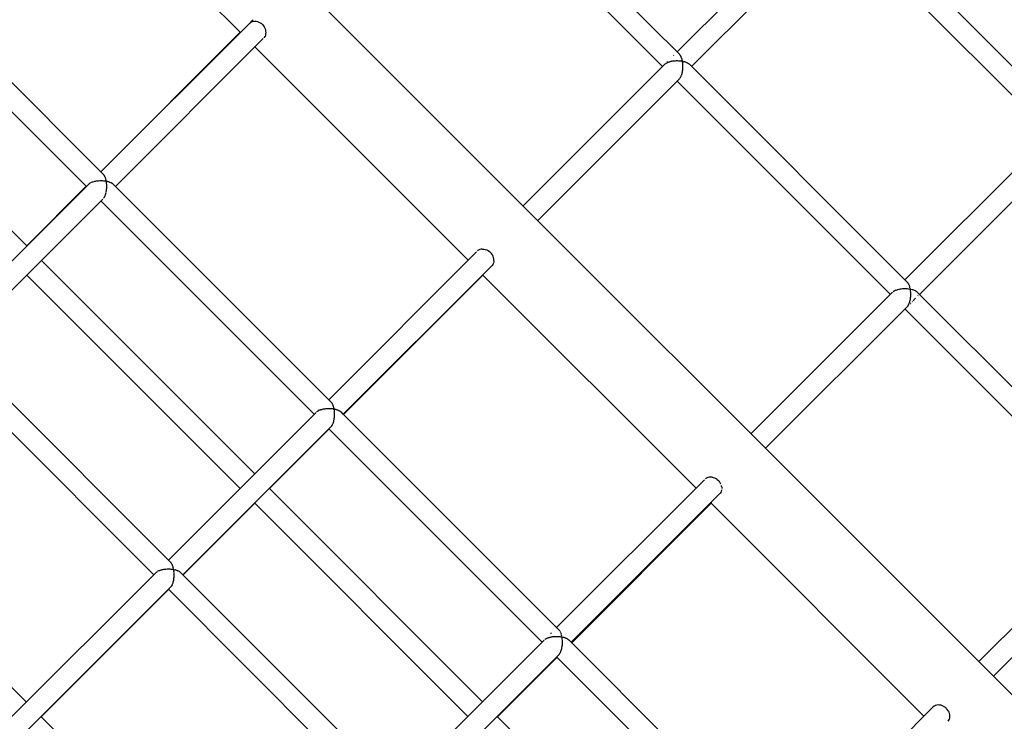
# Model space of a CAD drawing. Units: millimetres. Extents: x 734311 to 748830, y 6097 to 15768.
# Drawn here: x 742273 to 743035, y 10767 to 11309 of the extents above; entities that cross this region are included whole.
import ezdxf

# ---------------------------------------------------------------- set-up
doc = ezdxf.new("R2010")
doc.units = ezdxf.units.MM
doc.layers.add('QITELE', color=7, linetype='Continuous')
doc.dimstyles.new('Qitele Minor', dxfattribs={"dimscale": 85, "dimtxt": 2.5, "dimasz": 2, "dimexe": 1.5, "dimexo": 0, "dimgap": 2, "dimtad": 1, "dimdec": 0, "dimrnd": 10, "dimzin": 1, "dimtxsty": 'Standard', "dimblk": 'OBLIQUE', "dimcen": 2, "dimdle": 1, "dimclrd": 256, "dimclre": 256, "dimclrt": 256, "dimadec": 0, "dimazin": 0, "dimtfac": 1, "dimtdec": 0, "dimtmove": 0, "dimatfit": 3, "dimldrblk": 'OBLIQUE', "dimfxl": 0, "dimlwd": 40, "dimlwe": 30, "dimarcsym": 0})

# ---------------------------------------------------------------- blocks, each defined once
blk = doc.blocks.new('A$C0F5915A6')
at = {"color": 0}
for p, q in [((2025.36, 3651.4), (3651.37, 2025.31)), ((2614.08, 2978.05), (2449.18, 3142.95)), ((2614.08, 2978.05), (2449.18, 3142.95)), ((2953.88, 2961.06), (2787.08, 3127.86)), ((2953.88, 2961.06), (2787.08, 3127.86)), ((2940.8, 2951.57), (2775.8, 3116.58)), ((3067.02, 3077.78), (2952.08, 2962.85)), ((3254.22, 2908.88), (3085.62, 3077.48)), ((3254.22, 2908.88), (3085.62, 3077.48)), ((3077.65, 3065.91), (2963.33, 2951.6)), ((3241.14, 2899.39), (3076.14, 3064.4)), ((2506.35, 2870.08), (2341.35, 3035.09)), ((2506.35, 2870.08), (2341.35, 3035.09)), ((2495.07, 2858.8), (2330.07, 3023.81)), ((2623.16, 2986.91), (2621.43, 2985.18)), ((2623.16, 2986.18), (2622.26, 2985.76)), ((2623.16, 2986.91), (2624.02, 2987.77)), ((2623.74, 2986.34), (2623.19, 2986.19)), ((2623.74, 2986.34), (2624.17, 2986.46)), ((2624.2, 2986.47), (2625.24, 2986.58)), ((2625.26, 2986.58), (2626.33, 2986.54)), ((2626.36, 2986.54), (2627.44, 2986.33)), ((2627.47, 2986.32), (2628.52, 2985.96)), ((2628.55, 2985.95), (2629.57, 2985.44)), ((2619.86, 2983.61), (2506.35, 2870.08)), ((2621.43, 2985.18), (2619.86, 2983.61)), ((2622.24, 2985.74), (2621.43, 2985.18)), ((2629.6, 2985.43), (2630.55, 2984.78)), ((2630.58, 2984.76), (2631.45, 2984)), ((2632.24, 2983.1), (2631.47, 2983.97)), ((2632.91, 2982.13), (2632.26, 2983.08)), ((2633.43, 2981.08), (2632.92, 2982.1)), ((2633.81, 2980), (2633.45, 2981.05)), ((2634.03, 2978.89), (2633.82, 2979.97)), ((2634.08, 2977.79), (2634.03, 2978.86)), ((2284.02, 2977.75), (2448.89, 2812.87)), ((2506.23, 2870.2), (2614.08, 2978.05)), ((2506.23, 2870.2), (2614.08, 2978.05)), ((2631.96, 2973.21), (2517.6, 2858.83)), ((2614.08, 2978.05), (2614.3, 2978.14)), ((2632.74, 2973.99), (2632.53, 2973.78)), ((2633.26, 2974.76), (2632.69, 2973.95)), ((2633.69, 2975.69), (2633.27, 2974.79)), ((2633.86, 2976.31), (2633.7, 2975.72)), ((2633.86, 2976.31), (2633.97, 2976.7)), ((2633.97, 2976.73), (2634.08, 2977.76)), ((2790.44, 2801.67), (2625.44, 2966.69)), ((2790.44, 2801.67), (2625.44, 2966.69)), ((2944.38, 2955.15), (2944.79, 2955.56)), ((2946.19, 2955.29), (2946.58, 2955.4)), ((2946.58, 2955.4), (2947.23, 2955.58)), ((2947.24, 2955.58), (2947.52, 2955.64)), ((2947.52, 2955.64), (2947.94, 2955.72)), ((2947.94, 2955.72), (2948.65, 2955.85)), ((2948.66, 2955.85), (2948.95, 2955.89)), ((2948.95, 2955.89), (2949.4, 2955.94)), ((2949.26, 2960.03), (2949.61, 2960.38)), ((2949.4, 2955.94), (2950.14, 2956.03)), ((2950.15, 2956.03), (2950.45, 2956.04)), ((2950.45, 2956.04), (2950.91, 2956.06)), ((2950.91, 2956.06), (2951.67, 2956.1)), ((2951.69, 2956.1), (2951.99, 2956.1)), ((2951.99, 2956.1), (2952.45, 2956.09)), ((2952.45, 2956.09), (2953.22, 2956.08)), ((2953.23, 2956.08), (2953.53, 2956.05)), ((2953.53, 2956.05), (2953.98, 2956.01)), ((2953.98, 2956.01), (2954.74, 2955.95)), ((2954.17, 2960.7), (2953.99, 2960.92)), ((2954.47, 2960.34), (2954.17, 2960.7)), ((2954.58, 2960.16), (2954.47, 2960.33)), ((2954.74, 2959.88), (2954.58, 2960.16)), ((2955.01, 2959.43), (2954.74, 2959.88)), ((2954.75, 2955.95), (2955.04, 2955.91)), ((2955.11, 2959.21), (2955.02, 2959.42)), ((2955.04, 2955.91), (2955.46, 2955.84)), ((2955.25, 2958.87), (2955.11, 2959.21)), ((2955.49, 2958.33), (2955.25, 2958.87)), ((2955.46, 2955.84), (2956.2, 2955.72)), ((2955.57, 2958.09), (2955.49, 2958.32)), ((2955.69, 2957.7), (2955.57, 2958.09)), ((2955.89, 2957.09), (2955.69, 2957.7)), ((2955.96, 2956.82), (2955.9, 2957.07)), ((2956.05, 2956.4), (2955.96, 2956.82)), ((2956.2, 2955.72), (2956.05, 2956.4)), ((2956.25, 2955.43), (2956.2, 2955.72)), ((2956.2, 2955.72), (2956.47, 2955.66)), ((2956.32, 2954.98), (2956.25, 2955.43)), ((2956.47, 2955.66), (2956.88, 2955.57)), ((2956.88, 2955.57), (2957.55, 2955.42)), ((2957.57, 2955.41), (2957.82, 2955.33)), ((2942.93, 2953.7), (2832.97, 2843.75)), ((2943.09, 2953.81), (2943.34, 2953.98)), ((2943.34, 2953.98), (2943.75, 2954.27)), ((2943.75, 2954.27), (2943.95, 2954.37)), ((2943.95, 2954.37), (2944.25, 2954.53)), ((2944.25, 2954.53), (2944.75, 2954.78)), ((2944.76, 2954.78), (2944.99, 2954.87)), ((2944.99, 2954.87), (2945.34, 2955)), ((2945.34, 2955), (2945.92, 2955.22)), ((2945.93, 2955.22), (2946.19, 2955.29)), ((2956.19, 2947.46), (2956.28, 2947.9)), ((2956.28, 2947.9), (2956.33, 2948.17)), ((2956.43, 2954.27), (2956.32, 2954.98)), ((2956.33, 2948.18), (2956.42, 2948.91)), ((2956.42, 2948.91), (2956.47, 2949.38)), ((2956.45, 2953.97), (2956.43, 2954.26)), ((2956.49, 2953.5), (2956.45, 2953.97)), ((2956.47, 2949.38), (2956.5, 2949.66)), ((2956.56, 2952.75), (2956.49, 2953.5)), ((2956.51, 2949.67), (2956.54, 2950.42)), ((2956.54, 2950.42), (2956.56, 2950.9)), ((2956.56, 2952.44), (2956.55, 2952.74)), ((2956.57, 2951.96), (2956.56, 2952.44)), ((2956.56, 2950.9), (2956.58, 2951.2)), ((2956.58, 2951.21), (2956.57, 2951.96)), ((2957.82, 2955.33), (2958.18, 2955.21)), ((2958.18, 2955.21), (2958.8, 2955.02)), ((2958.81, 2955.01), (2959.03, 2954.91)), ((2959.03, 2954.91), (2959.35, 2954.78)), ((2959.35, 2954.78), (2959.89, 2954.54)), ((2959.9, 2954.53), (2960.09, 2954.42)), ((2960.09, 2954.42), (2960.35, 2954.27)), ((2960.35, 2954.27), (2960.81, 2953.99)), ((2960.97, 2953.87), (2961.17, 2953.7)), ((2961.17, 2953.7), (2961.54, 2953.4)), ((3130.13, 2784.8), (2961.54, 2953.4)), ((3130.13, 2784.8), (2961.54, 2953.4)), ((2953.56, 2941.83), (2844.22, 2832.5)), ((3117.05, 2775.31), (2952.05, 2940.32)), ((2953.56, 2941.83), (2953.86, 2942.14)), ((2953.86, 2942.14), (2954.01, 2942.29)), ((2954.18, 2942.45), (2954.46, 2942.85)), ((2954.46, 2942.85), (2954.64, 2943.12)), ((2954.75, 2943.28), (2955, 2943.77)), ((2955, 2943.77), (2955.16, 2944.09)), ((2955.16, 2944.09), (2955.26, 2944.27)), ((2955.26, 2944.28), (2955.48, 2944.85)), ((2955.48, 2944.85), (2955.62, 2945.23)), ((2955.62, 2945.23), (2955.7, 2945.45)), ((2955.7, 2945.45), (2955.88, 2946.09)), ((2955.88, 2946.09), (2955.99, 2946.51)), ((2955.99, 2946.51), (2956.06, 2946.75)), ((2956.06, 2946.76), (2956.19, 2947.46)), ((3242.96, 2901.21), (3128.33, 2786.59)), ((3254.52, 2890.27), (3139.58, 2775.34)), ((2508.14, 2868.29), (2506.35, 2870.08)), ((2508.14, 2868.29), (2506.35, 2870.08)), ((2508.37, 2868.01), (2508.14, 2868.29)), ((2508.58, 2867.76), (2508.37, 2868.01)), ((2508.74, 2867.57), (2508.58, 2867.76)), ((2508.95, 2867.21), (2508.74, 2867.56)), ((2509.14, 2866.89), (2508.95, 2867.21)), ((2509.28, 2866.65), (2509.14, 2866.89)), ((2509.47, 2866.23), (2509.29, 2866.65)), ((2509.63, 2865.85), (2509.47, 2866.23)), ((2509.76, 2865.56), (2509.63, 2865.85)), ((2509.92, 2865.08), (2509.76, 2865.55)), ((2510.05, 2864.65), (2509.92, 2865.08)), ((2510.16, 2864.32), (2510.05, 2864.65)), ((2510.29, 2863.78), (2510.17, 2864.3)), ((2497.2, 2860.93), (2382.27, 2745.97)), ((2448.89, 2812.87), (2494.95, 2858.92)), ((2448.89, 2812.87), (2494.95, 2858.92)), ((2497.2, 2860.93), (2497.7, 2861.28)), ((2497.24, 2860.96), (2497.63, 2861.35)), ((2497.8, 2861.34), (2498.02, 2861.49)), ((2498.02, 2861.5), (2498.64, 2861.81)), ((2498.75, 2861.87), (2499.02, 2862.01)), ((2499.03, 2862.01), (2499.75, 2862.28)), ((2499.88, 2862.33), (2500.19, 2862.45)), ((2500.2, 2862.45), (2501, 2862.67)), ((2501.16, 2862.71), (2501.5, 2862.81)), ((2501.51, 2862.81), (2502.38, 2862.97)), ((2502.54, 2863.01), (2502.92, 2863.08)), ((2502.93, 2863.08), (2503.84, 2863.18)), ((2504.02, 2863.21), (2504.41, 2863.25)), ((2504.42, 2863.25), (2505.36, 2863.3)), ((2505.54, 2863.31), (2505.95, 2863.33)), ((2505.96, 2863.33), (2506.9, 2863.31)), ((2507.08, 2863.31), (2507.49, 2863.3)), ((2507.5, 2863.3), (2508.43, 2863.22)), ((2508.61, 2863.21), (2509.01, 2863.18)), ((2509.02, 2863.18), (2509.91, 2863.04)), ((2510.08, 2863.01), (2510.47, 2862.95)), ((2510.39, 2863.32), (2510.29, 2863.78)), ((2510.47, 2862.95), (2510.39, 2863.32)), ((2510.56, 2862.39), (2510.47, 2862.95)), ((2510.47, 2862.95), (2511.3, 2862.77)), ((2510.64, 2861.88), (2510.56, 2862.39)), ((2510.7, 2861.5), (2510.64, 2861.88)), ((2510.75, 2860.9), (2510.7, 2861.49)), ((2510.71, 2856.31), (2510.77, 2856.89)), ((2510.79, 2860.38), (2510.75, 2860.9)), ((2510.78, 2856.9), (2510.8, 2857.31)), ((2510.82, 2859.98), (2510.79, 2860.38)), ((2510.8, 2857.31), (2510.82, 2857.83)), ((2510.83, 2859.37), (2510.82, 2859.97)), ((2510.82, 2857.83), (2510.85, 2858.42)), ((2510.84, 2858.85), (2510.83, 2859.37)), ((2510.85, 2858.43), (2510.84, 2858.85)), ((2511.48, 2862.73), (2511.82, 2862.65)), ((2511.84, 2862.64), (2512.59, 2862.4)), ((2512.76, 2862.34), (2513.07, 2862.24)), ((2513.08, 2862.24), (2513.75, 2861.95)), ((2513.89, 2861.89), (2514.17, 2861.76)), ((2514.17, 2861.76), (2514.73, 2861.43)), ((2514.85, 2861.36), (2515.09, 2861.22)), ((2515.09, 2861.22), (2515.53, 2860.85)), ((2515.63, 2860.77), (2515.81, 2860.62)), ((2517.6, 2858.83), (2515.81, 2860.62)), ((2517.6, 2858.83), (2515.81, 2860.62)), ((2682.6, 2693.82), (2517.6, 2858.83)), ((2682.6, 2693.82), (2517.6, 2858.83)), ((2507.83, 2849.06), (2393.51, 2734.72)), ((2508.45, 2849.68), (2508.61, 2849.9)), ((2508.61, 2849.9), (2508.79, 2850.18)), ((2508.79, 2850.18), (2509.02, 2850.49)), ((2509.02, 2850.5), (2509.16, 2850.78)), ((2509.16, 2850.78), (2509.33, 2851.11)), ((2509.33, 2851.11), (2509.53, 2851.5)), ((2509.53, 2851.51), (2509.65, 2851.83)), ((2509.65, 2851.83), (2509.8, 2852.22)), ((2509.8, 2852.22), (2509.97, 2852.67)), ((2509.97, 2852.68), (2510.07, 2853.04)), ((2510.07, 2853.04), (2510.19, 2853.47)), ((2510.19, 2853.47), (2510.33, 2853.98)), ((2510.33, 2853.99), (2510.4, 2854.37)), ((2510.4, 2854.37), (2510.49, 2854.85)), ((2510.49, 2854.85), (2510.6, 2855.4)), ((2510.6, 2855.41), (2510.65, 2855.81)), ((2510.65, 2855.81), (2510.71, 2856.31)), ((2671.33, 2682.54), (2506.32, 2847.55)), ((2796.97, 2808.2), (2682.6, 2693.82)), ((2798.49, 2809.49), (2797.68, 2808.92)), ((2799.42, 2809.92), (2798.51, 2809.5)), ((2800.43, 2810.2), (2799.44, 2809.93)), ((2801.33, 2810.3), (2800.45, 2810.21)), ((2801.52, 2810.32), (2802.59, 2810.28)), ((2802.61, 2810.27), (2803.7, 2810.07)), ((2803.72, 2810.06), (2804.78, 2809.7)), ((2804.81, 2809.69), (2805.83, 2809.18)), ((2805.85, 2809.16), (2806.81, 2808.52)), ((2806.83, 2808.5), (2807.71, 2807.73)), ((2808.5, 2806.84), (2807.73, 2807.71)), ((2809.16, 2805.86), (2808.51, 2806.82)), ((2809.69, 2804.82), (2809.18, 2805.84)), ((2810.07, 2803.73), (2809.7, 2804.79)), ((2810.28, 2802.63), (2810.07, 2803.71)), ((2460.27, 2801.49), (2625.27, 2636.48)), ((2807.36, 2796.1), (2693.85, 2682.57)), ((2808.93, 2797.67), (2807.36, 2796.1)), ((2809.51, 2798.5), (2808.94, 2797.68)), ((2809.61, 2798.35), (2809.16, 2797.9)), ((2809.94, 2799.43), (2809.52, 2798.52)), ((2810.22, 2800.44), (2809.95, 2799.45)), ((2810.32, 2801.39), (2810.22, 2800.46)), ((2810.34, 2801.53), (2810.29, 2802.6)), ((2448.99, 2790.21), (2613.99, 2625.2)), ((2448.99, 2790.21), (2613.99, 2625.2)), ((2694, 2682.42), (2801.85, 2790.27)), ((2801.95, 2790.49), (2801.85, 2790.27)), ((2966.75, 2625.35), (2801.85, 2790.27)), ((2966.75, 2625.35), (2801.85, 2790.27)), ((3130.28, 2784.62), (3130.13, 2784.8)), ((3130.49, 2784.36), (3130.28, 2784.62)), ((3130.72, 2784.08), (3130.49, 2784.36)), ((3130.86, 2783.85), (3130.73, 2784.08)), ((3131.06, 2783.51), (3130.86, 2783.85)), ((3131.26, 2783.17), (3131.06, 2783.51)), ((3131.38, 2782.89), (3131.27, 2783.16)), ((3131.56, 2782.49), (3131.38, 2782.89)), ((3131.74, 2782.07), (3131.56, 2782.49)), ((3131.84, 2781.76), (3131.75, 2782.06)), ((3131.99, 2781.3), (3131.84, 2781.76)), ((3132.14, 2780.83), (3131.99, 2781.3)), ((3132.22, 2780.49), (3132.15, 2780.81)), ((3132.34, 2779.98), (3132.22, 2780.49)), ((3118.71, 2776.97), (3009.22, 2667.49)), ((3119.18, 2777.44), (3119.38, 2777.58)), ((3119.5, 2777.66), (3120, 2778.01)), ((3119.95, 2778.21), (3120.1, 2778.36)), ((3120.01, 2778.01), (3120.25, 2778.14)), ((3120.39, 2778.21), (3121.01, 2778.52)), ((3121.01, 2778.52), (3121.3, 2778.63)), ((3121.46, 2778.69), (3122.18, 2778.96)), ((3122.19, 2778.96), (3122.5, 2779.05)), ((3122.68, 2779.1), (3123.48, 2779.32)), ((3123.5, 2779.32), (3123.84, 2779.39)), ((3124.03, 2779.43), (3124.9, 2779.59)), ((3124.91, 2779.59), (3125.28, 2779.64)), ((3125.28, 2779.64), (3125.48, 2779.66)), ((3125.48, 2779.66), (3126.39, 2779.77)), ((3126.4, 2779.77), (3126.78, 2779.79)), ((3126.78, 2779.79), (3126.98, 2779.8)), ((3126.98, 2779.8), (3127.93, 2779.84)), ((3127.94, 2779.84), (3128.32, 2779.84)), ((3128.32, 2779.84), (3128.52, 2779.83)), ((3128.52, 2779.83), (3129.47, 2779.82)), ((3129.48, 2779.82), (3129.86, 2779.79)), ((3130.05, 2779.77), (3130.99, 2779.69)), ((3131, 2779.7), (3131.37, 2779.64)), ((3131.55, 2779.61), (3132.45, 2779.46)), ((3132.45, 2779.46), (3132.34, 2779.98)), ((3132.51, 2779.1), (3132.45, 2779.46)), ((3132.45, 2779.46), (3132.8, 2779.38)), ((3132.6, 2778.56), (3132.51, 2779.1)), ((3132.69, 2778.01), (3132.6, 2778.56)), ((3132.65, 2772.48), (3132.71, 2773.05)), ((3132.71, 2777.63), (3132.68, 2778)), ((3132.76, 2777.06), (3132.71, 2777.63)), ((3132.71, 2773.05), (3132.76, 2773.4)), ((3132.81, 2776.49), (3132.76, 2777.06)), ((3132.76, 2773.41), (3132.79, 2773.99)), ((3132.79, 2773.99), (3132.81, 2774.57)), ((3132.81, 2776.11), (3132.81, 2776.48)), ((3132.82, 2775.53), (3132.81, 2776.11)), ((3132.81, 2774.57), (3132.83, 2774.94)), ((3132.83, 2774.95), (3132.82, 2775.53)), ((3132.97, 2779.35), (3133.8, 2779.16)), ((3133.82, 2779.15), (3134.13, 2779.05)), ((3134.29, 2779), (3135.05, 2778.76)), ((3135.06, 2778.75), (3135.34, 2778.63)), ((3135.47, 2778.57), (3136.15, 2778.28)), ((3136.16, 2778.27), (3136.39, 2778.13)), ((3136.5, 2778.07), (3137.07, 2777.73)), ((3137.07, 2777.73), (3137.26, 2777.58)), ((3137.34, 2777.5), (3137.79, 2777.14)), ((3139.58, 2775.34), (3137.79, 2777.14)), ((3139.58, 2775.34), (3137.79, 2777.14)), ((3138.4, 2774.16), (3138.57, 2774.33)), ((3304.59, 2610.33), (3139.58, 2775.34)), ((3304.59, 2610.33), (3139.58, 2775.34)), ((3130.43, 2766.19), (3020.47, 2656.24)), ((3130.43, 2766.19), (3130.64, 2766.5)), ((3130.43, 2766.19), (3130.69, 2766.45)), ((3130.64, 2766.5), (3130.86, 2766.81)), ((3130.69, 2766.45), (3131.12, 2766.88)), ((3130.86, 2766.81), (3131, 2767.01)), ((3131, 2767.02), (3131.19, 2767.39)), ((3131.19, 2767.39), (3131.39, 2767.78)), ((3131.39, 2767.78), (3131.51, 2768.01)), ((3131.51, 2768.02), (3131.68, 2768.46)), ((3131.68, 2768.46), (3131.85, 2768.91)), ((3131.85, 2768.91), (3131.95, 2769.18)), ((3132.09, 2769.68), (3132.23, 2770.18)), ((3132.23, 2770.18), (3132.31, 2770.49)), ((3132.31, 2770.5), (3132.41, 2771.03)), ((3132.38, 2768.14), (3132.59, 2768.35)), ((3132.41, 2771.03), (3132.52, 2771.57)), ((3132.52, 2771.57), (3132.58, 2771.91)), ((3132.58, 2771.92), (3132.65, 2772.48)), ((3132.76, 2768.52), (3132.92, 2768.68)), ((3133.88, 2769.64), (3134.1, 2769.86)), ((3134.68, 2770.44), (3135.2, 2770.96)), ((3135.2, 2770.96), (3135.5, 2771.26)), ((3135.5, 2771.26), (3136, 2771.76)), ((3136, 2771.76), (3136.29, 2772.05)), ((3136.07, 2771.83), (3136.29, 2772.05)), ((3136.29, 2772.05), (3136.53, 2772.29)), ((3136.29, 2772.05), (3136.53, 2772.29)), ((3293.31, 2599.05), (3128.3, 2764.06)), ((2558.52, 2569.71), (2393.51, 2734.72)), ((2558.52, 2569.71), (2393.51, 2734.72)), ((2547.24, 2558.43), (2382.23, 2723.44)), ((2730.66, 2719.39), (2693.85, 2682.57)), ((2684.4, 2692.03), (2682.6, 2693.82)), ((2684.4, 2692.03), (2682.6, 2693.82)), ((2684.69, 2691.67), (2684.4, 2692.03)), ((2684.86, 2691.46), (2684.69, 2691.67)), ((2685.26, 2690.85), (2684.99, 2691.3)), ((2685.42, 2690.59), (2685.26, 2690.85)), ((2685.53, 2690.39), (2685.42, 2690.59)), ((2685.77, 2689.84), (2685.54, 2690.39)), ((2685.91, 2689.53), (2685.77, 2689.84)), ((2686.01, 2689.3), (2685.91, 2689.53)), ((2686.21, 2688.67), (2686.02, 2689.29)), ((2672.83, 2684.05), (2626.34, 2637.55)), ((2673.45, 2684.67), (2673.86, 2684.95)), ((2673.86, 2684.95), (2674.09, 2685.11)), ((2674.09, 2685.11), (2674.27, 2685.23)), ((2674.28, 2685.24), (2674.78, 2685.49)), ((2674.78, 2685.49), (2675.06, 2685.64)), ((2674.9, 2686.12), (2675.05, 2686.27)), ((2675.06, 2685.64), (2675.28, 2685.75)), ((2675.28, 2685.75), (2675.87, 2685.97)), ((2675.87, 2685.97), (2676.2, 2686.09)), ((2676.2, 2686.09), (2676.45, 2686.19)), ((2676.46, 2686.19), (2677.1, 2686.37)), ((2677.1, 2686.37), (2677.48, 2686.47)), ((2677.48, 2686.47), (2677.75, 2686.55)), ((2677.76, 2686.55), (2678.47, 2686.68)), ((2678.47, 2686.68), (2678.87, 2686.76)), ((2678.87, 2686.76), (2679.17, 2686.82)), ((2679.18, 2686.82), (2679.92, 2686.9)), ((2679.92, 2686.9), (2680.35, 2686.95)), ((2680.35, 2686.95), (2680.66, 2686.99)), ((2680.67, 2686.99), (2681.43, 2687.03)), ((2681.43, 2687.03), (2681.88, 2687.05)), ((2681.88, 2687.05), (2682.2, 2687.07)), ((2682.21, 2687.07), (2682.97, 2687.06)), ((2682.97, 2687.06), (2683.42, 2687.05)), ((2683.42, 2687.05), (2683.74, 2687.04)), ((2683.75, 2687.04), (2684.5, 2686.98)), ((2684.5, 2686.98), (2684.94, 2686.94)), ((2684.94, 2686.94), (2685.26, 2686.92)), ((2685.27, 2686.92), (2685.99, 2686.8)), ((2685.99, 2686.8), (2686.41, 2686.74)), ((2686.33, 2688.32), (2686.21, 2688.67)), ((2686.41, 2688.06), (2686.33, 2688.32)), ((2686.41, 2686.74), (2686.72, 2686.69)), ((2686.57, 2687.37), (2686.42, 2688.04)), ((2686.66, 2686.98), (2686.57, 2687.37)), ((2686.73, 2686.69), (2686.66, 2686.98)), ((2686.84, 2685.96), (2686.72, 2686.69)), ((2686.73, 2686.69), (2687.4, 2686.54)), ((2686.9, 2685.55), (2686.84, 2685.96)), ((2686.95, 2685.24), (2686.9, 2685.55)), ((2687.01, 2684.47), (2686.95, 2685.23)), ((2687.05, 2684.04), (2687.01, 2684.47)), ((2687.04, 2680.97), (2687.06, 2681.39)), ((2687.08, 2683.72), (2687.05, 2684.04)), ((2687.06, 2681.39), (2687.1, 2682.16)), ((2687.09, 2682.93), (2687.08, 2683.71)), ((2687.1, 2682.51), (2687.09, 2682.93)), ((2687.1, 2682.17), (2687.1, 2682.51)), ((2687.4, 2686.54), (2687.81, 2686.45)), ((2687.81, 2686.45), (2688.08, 2686.39)), ((2688.09, 2686.38), (2688.7, 2686.18)), ((2688.7, 2686.18), (2689.07, 2686.06)), ((2689.07, 2686.06), (2689.33, 2685.98)), ((2689.33, 2685.98), (2689.87, 2685.74)), ((2689.87, 2685.74), (2690.2, 2685.6)), ((2690.2, 2685.6), (2690.42, 2685.5)), ((2690.43, 2685.5), (2690.88, 2685.23)), ((2690.88, 2685.23), (2691.15, 2685.07)), ((2691.15, 2685.07), (2691.34, 2684.96)), ((2691.34, 2684.96), (2691.7, 2684.66)), ((2691.7, 2684.66), (2691.91, 2684.48)), ((2693.85, 2682.57), (2692.06, 2684.36)), ((2693.85, 2682.57), (2692.06, 2684.36)), ((2860.68, 2515.73), (2693.85, 2682.57)), ((2860.68, 2515.73), (2693.85, 2682.57)), ((2684.7, 2673.42), (2685.04, 2673.76)), ((2684.83, 2673.6), (2684.98, 2673.82)), ((2684.98, 2673.82), (2685.27, 2674.23)), ((2685.27, 2674.24), (2685.39, 2674.46)), ((2685.39, 2674.46), (2685.52, 2674.73)), ((2685.52, 2674.73), (2685.78, 2675.24)), ((2685.78, 2675.25), (2685.88, 2675.5)), ((2685.88, 2675.5), (2686, 2675.82)), ((2686, 2675.82), (2686.22, 2676.41)), ((2686.23, 2676.42), (2686.3, 2676.71)), ((2686.3, 2676.71), (2686.4, 2677.06)), ((2686.4, 2677.06), (2686.58, 2677.72)), ((2686.58, 2677.73), (2686.64, 2678.04)), ((2686.64, 2678.04), (2686.72, 2678.42)), ((2686.72, 2678.42), (2686.85, 2679.14)), ((2686.85, 2679.15), (2686.89, 2679.47)), ((2686.89, 2679.47), (2686.94, 2679.88)), ((2686.94, 2679.88), (2687.03, 2680.63)), ((2687.03, 2680.64), (2687.04, 2680.97)), ((3041.72, 2677.49), (3020.47, 2656.24)), ((2684.7, 2673.42), (2569.77, 2558.46)), ((2684.08, 2672.8), (2569.77, 2558.46)), ((2636.66, 2625.09), (2682.72, 2671.14)), ((2847.61, 2506.25), (2682.57, 2671.29)), ((2626.34, 2637.55), (2558.52, 2569.71)), ((2973.28, 2631.88), (2858.89, 2517.53)), ((2974.8, 2633.16), (2974, 2632.59)), ((2974.84, 2633.44), (2974.7, 2633.3)), ((2975.73, 2633.6), (2974.83, 2633.17)), ((2976.74, 2633.88), (2975.76, 2633.61)), ((2977.8, 2634), (2976.77, 2633.89)), ((2978.9, 2633.95), (2977.83, 2634)), ((2979.31, 2633.88), (2978.93, 2633.95)), ((2979.31, 2633.88), (2980, 2633.74)), ((2980.03, 2633.74), (2981.09, 2633.38)), ((2981.12, 2633.37), (2982.14, 2632.86)), ((2982.17, 2632.84), (2983.12, 2632.2)), ((2983.15, 2632.18), (2984.02, 2631.41)), ((2984.81, 2630.52), (2984.04, 2631.39)), ((2985.47, 2629.54), (2984.83, 2630.5)), ((2986, 2628.5), (2985.49, 2629.52)), ((2283.79, 2624.98), (2448.79, 2459.96)), ((2636.66, 2625.09), (2801.54, 2460.2)), ((2985.24, 2621.34), (2870.14, 2506.28)), ((2985.82, 2622.18), (2985.26, 2621.37)), ((2986.26, 2623.11), (2985.84, 2622.2)), ((2986.54, 2624.12), (2986.27, 2623.14)), ((2986.51, 2626.74), (2986.39, 2627.38)), ((2986.51, 2626.74), (2986.6, 2626.31)), ((2986.6, 2626.28), (2986.65, 2625.21)), ((2569.9, 2558.33), (2625.38, 2613.81)), ((2625.38, 2613.81), (2790.26, 2448.92)), ((2625.38, 2613.81), (2790.26, 2448.92)), ((2870.5, 2505.92), (2978.34, 2613.76)), ((2978.44, 2613.99), (2978.34, 2613.76)), ((3143.01, 2449.09), (2978.34, 2613.76)), ((3143.01, 2449.09), (2978.34, 2613.76)), ((2978.41, 2614.33), (2978.44, 2613.99)), ((3295.44, 2601.18), (3185.47, 2491.23)), ((3306.07, 2589.31), (3196.72, 2479.98)), ((2560.31, 2567.92), (2558.52, 2569.71)), ((2560.31, 2567.92), (2558.52, 2569.71)), ((2560.61, 2567.56), (2560.31, 2567.92)), ((2560.9, 2567.2), (2560.66, 2567.49)), ((2561.18, 2566.74), (2560.91, 2567.19)), ((2549.37, 2560.56), (2434.43, 2445.6)), ((2549.37, 2560.56), (2549.78, 2560.84)), ((2549.85, 2560.89), (2550.18, 2561.12)), ((2550.19, 2561.13), (2550.69, 2561.38)), ((2550.78, 2561.43), (2551.19, 2561.64)), ((2551.2, 2561.64), (2551.78, 2561.86)), ((2551.88, 2561.9), (2552.36, 2562.08)), ((2552.37, 2562.08), (2553.02, 2562.26)), ((2553.13, 2562.29), (2553.67, 2562.44)), ((2553.68, 2562.44), (2554.38, 2562.57)), ((2554.51, 2562.6), (2555.08, 2562.71)), ((2555.09, 2562.71), (2555.83, 2562.8)), ((2555.97, 2562.81), (2556.58, 2562.88)), ((2556.59, 2562.88), (2557.35, 2562.92)), ((2557.49, 2562.93), (2558.11, 2562.96)), ((2558.12, 2562.96), (2558.89, 2562.95)), ((2559.03, 2562.94), (2559.66, 2562.93)), ((2559.67, 2562.93), (2560.41, 2562.87)), ((2560.56, 2562.86), (2561.17, 2562.81)), ((2561.19, 2562.81), (2561.9, 2562.7)), ((2561.45, 2566.28), (2561.23, 2566.66)), ((2561.69, 2565.73), (2561.45, 2566.28)), ((2561.92, 2565.19), (2561.73, 2565.64)), ((2562.13, 2564.56), (2561.93, 2565.18)), ((2562.04, 2562.67), (2562.64, 2562.58)), ((2562.32, 2563.95), (2562.16, 2564.46)), ((2562.49, 2563.26), (2562.33, 2563.94)), ((2562.64, 2562.58), (2562.51, 2563.14)), ((2562.75, 2561.85), (2562.64, 2562.58)), ((2562.64, 2562.58), (2563.31, 2562.43)), ((2562.87, 2561.13), (2562.77, 2561.72)), ((2562.93, 2560.36), (2562.86, 2561.12)), ((2562.99, 2559.61), (2562.94, 2560.23)), ((2563, 2558.82), (2562.99, 2559.6)), ((2563.45, 2562.4), (2563.99, 2562.28)), ((2564, 2562.27), (2564.62, 2562.07)), ((2564.74, 2562.03), (2565.24, 2561.87)), ((2565.25, 2561.87), (2565.79, 2561.63)), ((2565.9, 2561.58), (2566.33, 2561.39)), ((2566.34, 2561.39), (2566.79, 2561.12)), ((2566.88, 2561.07), (2567.25, 2560.85)), ((2567.26, 2560.85), (2567.61, 2560.55)), ((2567.69, 2560.49), (2567.97, 2560.25)), ((2569.77, 2558.46), (2567.97, 2560.25)), ((2569.77, 2558.46), (2567.97, 2560.25)), ((2561.91, 2551.71), (2562.13, 2552.3)), ((2562.14, 2552.31), (2562.29, 2552.85)), ((2562.31, 2552.95), (2562.49, 2553.61)), ((2562.5, 2553.62), (2562.61, 2554.21)), ((2562.63, 2554.31), (2562.76, 2555.03)), ((2562.77, 2555.04), (2562.84, 2555.65)), ((2562.85, 2555.77), (2562.94, 2556.52)), ((2562.94, 2556.53), (2562.97, 2557.16)), ((2562.98, 2557.28), (2563.01, 2558.05)), ((2563.02, 2558.06), (2563, 2558.7)), ((2736.56, 2391.66), (2569.77, 2558.46)), ((2736.56, 2391.66), (2569.77, 2558.46)), ((2560.61, 2549.31), (2445.68, 2434.35)), ((2560, 2548.69), (2445.68, 2434.35)), ((2460.16, 2448.59), (2558.62, 2547.05)), ((2723.49, 2382.17), (2558.49, 2547.18)), ((2560.3, 2548.99), (2560.61, 2549.3)), ((2560.61, 2549.3), (2560.85, 2549.55)), ((2560.62, 2549.31), (2560.85, 2549.65)), ((2560.89, 2549.71), (2561.18, 2550.13)), ((2560.98, 2549.67), (2561.27, 2549.97)), ((2561.19, 2550.13), (2561.4, 2550.55)), ((2561.44, 2550.62), (2561.69, 2551.13)), ((2561.47, 2550.17), (2561.68, 2550.38)), ((2561.7, 2551.14), (2561.88, 2551.63)), ((2861.05, 2515.29), (2860.68, 2515.73)), ((2861.27, 2515.02), (2861.12, 2515.21)), ((2861.61, 2514.45), (2861.28, 2515.01)), ((2861.82, 2514.1), (2861.68, 2514.34)), ((2862.11, 2513.42), (2861.82, 2514.09)), ((2849.12, 2507.76), (2734.77, 2393.45)), ((2849.74, 2508.38), (2850.05, 2508.59)), ((2850.05, 2508.59), (2850.33, 2508.79)), ((2850.33, 2508.79), (2850.55, 2508.94)), ((2850.56, 2508.95), (2850.94, 2509.14)), ((2850.94, 2509.14), (2851.29, 2509.32)), ((2851.29, 2509.32), (2851.56, 2509.45)), ((2851.57, 2509.46), (2852.01, 2509.63)), ((2852.01, 2509.63), (2852.42, 2509.78)), ((2852.42, 2509.78), (2852.73, 2509.9)), ((2852.74, 2509.9), (2853.24, 2510.04)), ((2853.24, 2510.04), (2853.69, 2510.16)), ((2853.69, 2510.16), (2854.04, 2510.25)), ((2854.01, 2512.65), (2854.37, 2513)), ((2854.05, 2510.26), (2854.59, 2510.36)), ((2854.59, 2510.36), (2855.08, 2510.45)), ((2854.67, 2513.31), (2854.82, 2513.45)), ((2855.08, 2510.45), (2855.45, 2510.52)), ((2855.46, 2510.53), (2856.03, 2510.59)), ((2856.03, 2510.59), (2856.55, 2510.65)), ((2856.55, 2510.65), (2856.95, 2510.7)), ((2856.96, 2510.7), (2857.54, 2510.73)), ((2857.54, 2510.73), (2858.08, 2510.76)), ((2858.08, 2510.76), (2858.48, 2510.78)), ((2858.49, 2510.78), (2859.08, 2510.77)), ((2859.08, 2510.77), (2859.62, 2510.76)), ((2859.62, 2510.76), (2860.03, 2510.75)), ((2860.04, 2510.75), (2860.61, 2510.7)), ((2860.61, 2510.7), (2861.15, 2510.66)), ((2861.15, 2510.66), (2861.55, 2510.62)), ((2861.56, 2510.63), (2862.1, 2510.54)), ((2862.1, 2510.54), (2862.62, 2510.46)), ((2862.29, 2513.01), (2862.17, 2513.3)), ((2862.54, 2512.24), (2862.3, 2513)), ((2862.69, 2511.77), (2862.59, 2512.1)), ((2862.62, 2510.46), (2863.01, 2510.4)), ((2862.89, 2510.92), (2862.71, 2511.75)), ((2863.01, 2510.4), (2862.93, 2510.76)), ((2863.15, 2509.49), (2863.01, 2510.4)), ((2863.01, 2510.4), (2863.53, 2510.28)), ((2863.24, 2508.95), (2863.18, 2509.33)), ((2863.31, 2508), (2863.23, 2508.94)), ((2863.36, 2507.43), (2863.33, 2507.83)), ((2863.38, 2506.46), (2863.36, 2507.42)), ((2863.39, 2505.88), (2863.38, 2506.3)), ((2863.53, 2510.28), (2864.02, 2510.17)), ((2864.02, 2510.17), (2864.36, 2510.09)), ((2864.38, 2510.08), (2864.85, 2509.93)), ((2864.85, 2509.93), (2865.29, 2509.79)), ((2865.29, 2509.79), (2865.61, 2509.69)), ((2865.62, 2509.68), (2866.03, 2509.5)), ((2866.03, 2509.5), (2866.43, 2509.33)), ((2866.43, 2509.33), (2866.7, 2509.21)), ((2866.71, 2509.21), (2867.06, 2509)), ((2867.06, 2509), (2867.39, 2508.81)), ((2867.39, 2508.81), (2867.62, 2508.67)), ((2867.63, 2508.66), (2867.9, 2508.44)), ((2867.9, 2508.44), (2868.16, 2508.22)), ((2868.16, 2508.22), (2868.35, 2508.07)), ((3036.94, 2339.47), (2868.35, 2508.07)), ((3036.94, 2339.47), (2868.35, 2508.07)), ((2861.75, 2498.33), (2862.06, 2498.95)), ((2862.07, 2498.96), (2862.19, 2499.28)), ((2862.23, 2499.4), (2862.5, 2500.12)), ((2862.51, 2500.13), (2862.61, 2500.49)), ((2862.64, 2500.62), (2862.86, 2501.43)), ((2862.87, 2501.44), (2862.94, 2501.82)), ((2862.97, 2501.97), (2863.13, 2502.84)), ((2863.14, 2502.86), (2863.18, 2503.26)), ((2863.2, 2503.41), (2863.31, 2504.34)), ((2863.31, 2504.35), (2863.33, 2504.76)), ((2863.34, 2504.92), (2863.38, 2505.87)), ((2860.99, 2497.13), (2746.02, 2382.2)), ((2813.16, 2448.58), (2859.22, 2494.64)), ((3023.86, 2329.99), (2858.86, 2495)), ((2860.99, 2497.13), (2861.14, 2497.35)), ((2861.2, 2497.43), (2861.55, 2497.94)), ((2861.56, 2497.95), (2861.7, 2498.23)), ((3150.25, 2456.33), (3035.14, 2341.27)), ((3151.05, 2456.89), (3150.25, 2456.33)), ((3150.77, 2456.86), (3150.25, 2456.33)), ((3151.98, 2457.33), (3151.08, 2456.91)), ((3152.98, 2457.62), (3152.01, 2457.35)), ((3154.05, 2457.74), (3153.02, 2457.63)), ((3155.14, 2457.69), (3154.09, 2457.74)), ((3156.25, 2457.49), (3155.18, 2457.69)), ((3157.34, 2457.12), (3156.29, 2457.48)), ((3157.92, 2456.83), (3157.37, 2457.11)), ((3157.92, 2456.83), (3158.38, 2456.6)), ((3158.42, 2456.58), (3159.37, 2455.94)), ((3159.4, 2455.92), (3160.26, 2455.16)), ((3161.05, 2454.27), (3160.29, 2455.13)), ((3161.72, 2453.29), (3161.08, 2454.24)), ((3161.96, 2452.83), (3161.74, 2453.26)), ((3161.96, 2452.83), (3162.25, 2452.25)), ((2460.16, 2448.59), (2625.02, 2283.73)), ((2813.16, 2448.58), (2977.8, 2283.94)), ((3162.08, 2445.91), (3161.52, 2445.11)), ((3162.51, 2446.85), (3162.09, 2445.95)), ((3162.27, 2452.21), (3162.63, 2451.16)), ((3162.79, 2447.86), (3162.52, 2446.88)), ((3162.64, 2451.12), (3162.85, 2450.06)), ((3162.9, 2448.92), (3162.79, 2447.9)), ((3162.85, 2450.02), (3162.9, 2448.96))]:
    blk.add_line(p, q, dxfattribs=at)
blk = doc.blocks.new('_Oblique')
at = {"color": 0, "linetype": 'ByBlock', "lineweight": -2}
blk.add_line((-0.5, -0.5), (0.5, 0.5), dxfattribs=at)
blk = doc.blocks.new('*D12')
at = {"layer": 'Defpoints', "color": 0, "transparency": 16777216}
for p in [(745167.98, 14971), (738329.77, 10702), (745167.98, 10702)]:
    blk.add_point(p, dxfattribs=at)
at = {"layer": 'QITELE', "color": 0, "lineweight": 30, "transparency": 16777216}
for p, q in [((738329.77, 14546), (738329.77, 15098.5)), ((745167.98, 14546), (745167.98, 15098.5))]:
    blk.add_line(p, q, dxfattribs=at)
at = {"layer": 'QITELE', "lineweight": 40, "transparency": 16777216}
blk.add_line((738159.77, 14971), (745337.98, 14971), dxfattribs=at)
at = {"layer": 'QITELE', "lineweight": 40, "transparency": 16777216, "xscale": 340, "yscale": 340, "zscale": 340, "rotation": 180}
blk.add_blockref('_Oblique', (738329.77, 14971), dxfattribs=at)
at = {"layer": 'QITELE', "lineweight": 40, "transparency": 16777216, "xscale": 340, "yscale": 340, "zscale": 340}
blk.add_blockref('_Oblique', (745167.98, 14971), dxfattribs=at)
at = {"layer": 'QITELE', "transparency": 16777216, "insert": (741748.88, 15307.82), "char_height": 238, "attachment_point": 5}
blk.add_mtext('6840', dxfattribs=at)

msp = doc.modelspace()

# ---------------------------------------------------------------- block references
msp.add_blockref('A$C0F5915A6', (739829.61, 8321.5))

# ---------------------------------------------------------------- dimensions: what is measured, and where the dimension line sits
at = {"layer": 'QITELE'}
dim = msp.add_linear_dim(base=(745167.98, 14971), p1=(738329.77, 10702), p2=(745167.98, 10702), dimstyle='Qitele Minor', override={"dimtxt": 2.8, "dimasz": 4, "dimgap": 2.5, "dimdle": 2, "dimclre": 0, "dimfxl": 5}, dxfattribs=at)
dim.commit()
dim.dimension.update_dxf_attribs({"geometry": '*D12', "text_midpoint": (741748.88, 15307.82)})

doc.saveas('drawing.dxf')
